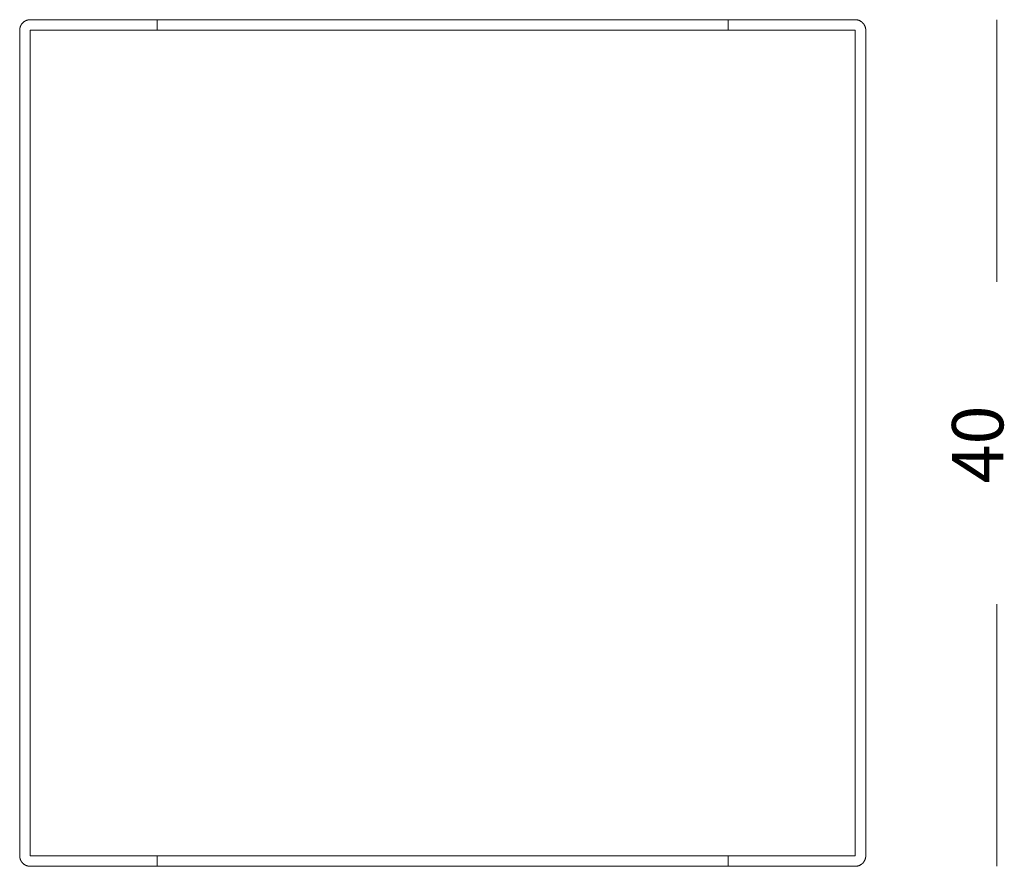
# Model space of a CAD drawing. Units: centimetres. Extents: x 959 to 1120, y 173 to 259.
# Drawn here: x 1077 to 1120, y 173 to 210 of the extents above; entities that cross this region are included whole.
import ezdxf

# ---------------------------------------------------------------- set-up
doc = ezdxf.new("R2010")
doc.units = ezdxf.units.CM
doc.header["$MEASUREMENT"] = 0
doc.layers.add('Livello 1', color=7, linetype='Continuous', true_color=0x000000)
doc.styles.add('Arial Normale', font='txt')

# ---------------------------------------------------------------- blocks, each defined once
blk = doc.blocks.new('block 156')
at = {"layer": 'Livello 1', "color": 250, "lineweight": 20, "true_color": 0x231f20}
for points in [[(1077.304, 210.477), (1077.292, 210.477), (1077.281, 210.477), (1077.269, 210.476), (1077.258, 210.475), (1077.246, 210.474), (1077.235, 210.472), (1077.224, 210.47), (1077.213, 210.468), (1077.202, 210.466), (1077.191, 210.463), (1077.18, 210.46), (1077.169, 210.457), (1077.158, 210.454), (1077.147, 210.45), (1077.137, 210.446), (1077.126, 210.442), (1077.116, 210.438), (1077.106, 210.433), (1077.096, 210.428), (1077.086, 210.423), (1077.076, 210.417), (1077.066, 210.412), (1077.056, 210.406), (1077.047, 210.4), (1077.037, 210.393), (1077.028, 210.386), (1077.019, 210.38), (1077.01, 210.372), (1077.001, 210.365), (1076.993, 210.358), (1076.984, 210.35), (1076.976, 210.342), (1076.968, 210.333), (1076.96, 210.325), (1076.953, 210.317), (1076.946, 210.308), (1076.938, 210.299), (1076.932, 210.29), (1076.925, 210.281), (1076.918, 210.271), (1076.912, 210.262), (1076.906, 210.252), (1076.901, 210.242), (1076.895, 210.232), (1076.89, 210.222), (1076.885, 210.212), (1076.88, 210.202), (1076.876, 210.192), (1076.872, 210.181), (1076.868, 210.171), (1076.864, 210.16), (1076.861, 210.149), (1076.858, 210.138), (1076.855, 210.127), (1076.852, 210.116), (1076.85, 210.105), (1076.848, 210.094), (1076.846, 210.083), (1076.844, 210.072), (1076.843, 210.06), (1076.842, 210.049), (1076.841, 210.037), (1076.841, 210.026), (1076.841, 210.015)], [(1082.857, 210.477), (1077.304, 210.477)], [(1082.857, 210.015), (1082.857, 210.477)], [(1082.857, 210.477), (1095.351, 210.477)], [(1107.846, 210.477), (1095.351, 210.477)], [(1107.846, 210.477), (1113.399, 210.477)], [(1107.846, 210.015), (1107.846, 210.477)], [(1113.399, 210.477), (1113.411, 210.477), (1113.422, 210.477), (1113.433, 210.476), (1113.445, 210.475), (1113.456, 210.474), (1113.467, 210.472), (1113.479, 210.47), (1113.49, 210.468), (1113.501, 210.466), (1113.512, 210.463), (1113.523, 210.46), (1113.534, 210.457), (1113.544, 210.454), (1113.555, 210.45), (1113.566, 210.446), (1113.576, 210.442), (1113.586, 210.438), (1113.597, 210.433), (1113.607, 210.428), (1113.617, 210.423), (1113.627, 210.417), (1113.637, 210.412), (1113.646, 210.406), (1113.656, 210.4), (1113.665, 210.393), (1113.674, 210.386), (1113.683, 210.38), (1113.692, 210.372), (1113.701, 210.365), (1113.71, 210.358), (1113.718, 210.35), (1113.726, 210.342), (1113.734, 210.333), (1113.742, 210.325), (1113.75, 210.317), (1113.757, 210.308), (1113.764, 210.299), (1113.771, 210.29), (1113.778, 210.281), (1113.784, 210.271), (1113.79, 210.262), (1113.796, 210.252), (1113.802, 210.242), (1113.807, 210.232), (1113.813, 210.222), (1113.817, 210.212), (1113.822, 210.202), (1113.827, 210.192), (1113.831, 210.181), (1113.835, 210.171), (1113.838, 210.16), (1113.842, 210.149), (1113.845, 210.138), (1113.848, 210.127), (1113.85, 210.116), (1113.853, 210.105), (1113.855, 210.094), (1113.857, 210.083), (1113.858, 210.072), (1113.86, 210.06), (1113.861, 210.049), (1113.861, 210.037), (1113.862, 210.026), (1113.862, 210.015)], [(1076.841, 210.015), (1076.841, 191.967)], [(1077.304, 210.015), (1082.857, 210.015)], [(1077.304, 191.967), (1077.304, 210.015)], [(1095.351, 210.015), (1082.857, 210.015)], [(1095.351, 210.015), (1107.846, 210.015)], [(1113.399, 210.015), (1107.846, 210.015)], [(1113.399, 191.967), (1113.399, 210.015)], [(1113.862, 210.015), (1113.862, 191.967)], [(1076.841, 173.919), (1076.841, 191.967)], [(1077.304, 191.967), (1077.304, 173.919)], [(1113.399, 191.967), (1113.399, 173.919)], [(1113.862, 173.919), (1113.862, 191.967)], [(1077.304, 173.456), (1077.292, 173.456), (1077.281, 173.457), (1077.269, 173.457), (1077.258, 173.458), (1077.246, 173.46), (1077.235, 173.461), (1077.224, 173.463), (1077.213, 173.465), (1077.202, 173.467), (1077.191, 173.47), (1077.18, 173.473), (1077.169, 173.476), (1077.158, 173.48), (1077.147, 173.483), (1077.137, 173.487), (1077.126, 173.491), (1077.116, 173.496), (1077.106, 173.501), (1077.096, 173.505), (1077.086, 173.511), (1077.076, 173.516), (1077.066, 173.522), (1077.056, 173.528), (1077.047, 173.534), (1077.037, 173.54), (1077.028, 173.547), (1077.019, 173.554), (1077.01, 173.561), (1077.001, 173.568), (1076.993, 173.576), (1076.984, 173.584), (1076.976, 173.592), (1076.968, 173.6), (1076.96, 173.608), (1076.953, 173.617), (1076.946, 173.626), (1076.938, 173.635), (1076.932, 173.644), (1076.925, 173.653), (1076.918, 173.662), (1076.912, 173.672), (1076.906, 173.681), (1076.901, 173.691), (1076.895, 173.701), (1076.89, 173.711), (1076.885, 173.721), (1076.88, 173.731), (1076.876, 173.742), (1076.872, 173.752), (1076.868, 173.763), (1076.864, 173.774), (1076.861, 173.784), (1076.858, 173.795), (1076.855, 173.806), (1076.852, 173.817), (1076.85, 173.828), (1076.848, 173.839), (1076.846, 173.851), (1076.844, 173.862), (1076.843, 173.873), (1076.842, 173.885), (1076.841, 173.896), (1076.841, 173.907), (1076.841, 173.919)], [(1077.304, 173.919), (1082.857, 173.919)], [(1082.857, 173.919), (1082.857, 173.456)], [(1095.351, 173.919), (1082.857, 173.919)], [(1095.351, 173.919), (1107.846, 173.919)], [(1107.846, 173.919), (1107.846, 173.456)], [(1113.399, 173.919), (1107.846, 173.919)], [(1113.399, 173.456), (1113.411, 173.456), (1113.422, 173.457), (1113.433, 173.457), (1113.445, 173.458), (1113.456, 173.46), (1113.467, 173.461), (1113.479, 173.463), (1113.49, 173.465), (1113.501, 173.467), (1113.512, 173.47), (1113.523, 173.473), (1113.534, 173.476), (1113.544, 173.48), (1113.555, 173.483), (1113.566, 173.487), (1113.576, 173.491), (1113.586, 173.496), (1113.597, 173.501), (1113.607, 173.505), (1113.617, 173.511), (1113.627, 173.516), (1113.637, 173.522), (1113.646, 173.528), (1113.656, 173.534), (1113.665, 173.54), (1113.674, 173.547), (1113.683, 173.554), (1113.692, 173.561), (1113.701, 173.568), (1113.71, 173.576), (1113.718, 173.584), (1113.726, 173.592), (1113.734, 173.6), (1113.742, 173.608), (1113.75, 173.617), (1113.757, 173.626), (1113.764, 173.635), (1113.771, 173.644), (1113.778, 173.653), (1113.784, 173.662), (1113.79, 173.672), (1113.796, 173.681), (1113.802, 173.691), (1113.807, 173.701), (1113.813, 173.711), (1113.817, 173.721), (1113.822, 173.731), (1113.827, 173.742), (1113.831, 173.752), (1113.835, 173.763), (1113.838, 173.774), (1113.842, 173.784), (1113.845, 173.795), (1113.848, 173.806), (1113.85, 173.817), (1113.853, 173.828), (1113.855, 173.839), (1113.857, 173.851), (1113.858, 173.862), (1113.86, 173.873), (1113.861, 173.885), (1113.861, 173.896), (1113.862, 173.907), (1113.862, 173.919)], [(1082.857, 173.456), (1077.304, 173.456)], [(1082.857, 173.456), (1095.351, 173.456)], [(1107.846, 173.456), (1095.351, 173.456)], [(1107.846, 173.456), (1113.399, 173.456)]]:
    blk.add_lwpolyline(points, dxfattribs=at)
blk = doc.blocks.new('block 161')
at = {"layer": 'Livello 1', "color": 18, "lineweight": 20, "true_color": 0x010101}
for points in [[(1119.598, 210.477), (1119.598, 199.012)], [(1119.598, 184.922), (1119.598, 173.456)]]:
    blk.add_lwpolyline(points, dxfattribs=at)
at = {"layer": 'Livello 1', "color": 250, "true_color": 0x231f20, "insert": (1120.586, 190.201), "char_height": 2.2479, "width": 11.1662, "attachment_point": 7, "rotation": 90, "style": 'Arial Normale'}
blk.add_mtext('40', dxfattribs=at)

msp = doc.modelspace()

# ---------------------------------------------------------------- block references
at = {"layer": 'Livello 1'}
for name in ['block 156', 'block 161']:
    msp.add_blockref(name, (0, 0), dxfattribs=at)

doc.saveas('drawing.dxf')
